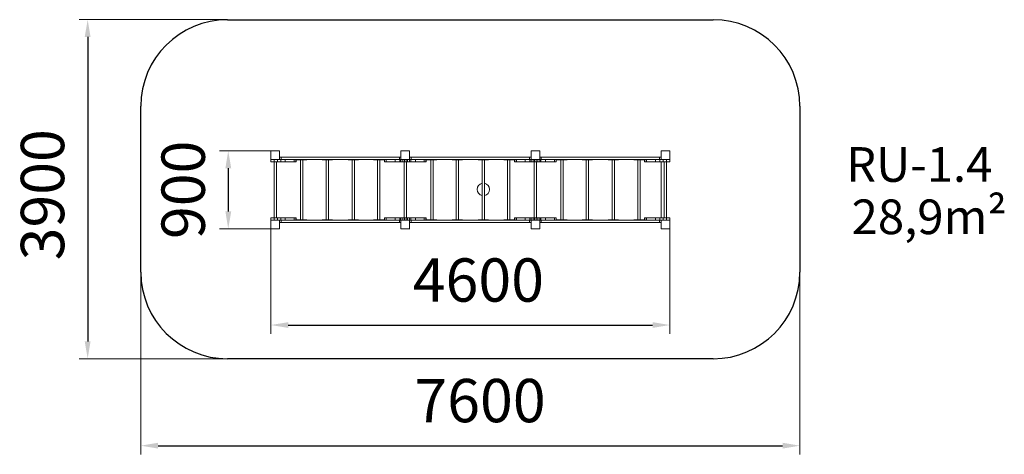
# Model space of a CAD drawing. Units: millimetres. Extents: x 23 to 11377, y 424 to 5443.
import ezdxf

# ---------------------------------------------------------------- set-up
doc = ezdxf.new("R2010")
doc.units = ezdxf.units.MM
doc.layers.add('DiKom', color=7, linetype='Continuous')
doc.styles.add('style1', font='arial.ttf', dxfattribs={"width": 0.8})
doc.dimstyles.new('1-50', dxfattribs={"dimtxt": 500, "dimasz": 200, "dimexe": 100, "dimexo": 0, "dimgap": 200, "dimtad": 1, "dimtxsty": 'style1', "dimcen": 200, "dimclrd": 7, "dimclre": 7, "dimclrt": 7, "dimadec": 1, "dimazin": 2, "dimtfac": 1, "dimtmove": 0, "dimatfit": 2, "dimfxl": 0, "dimlwd": 25, "dimlwe": 18, "dimarcsym": 0})

# ---------------------------------------------------------------- blocks, each defined once
blk = doc.blocks.new('*D361')
at = {"layer": 'DiKom', "color": 7, "lineweight": 18, "transparency": 16777216}
for p, q in [((2419, 5443), (707, 5443)), ((2419, 1528), (707, 1528))]:
    blk.add_line(p, q, dxfattribs=at)
at = {"layer": 'DiKom', "color": 7, "lineweight": 25, "transparency": 16777216}
blk.add_line((807, 5243), (807, 1728), dxfattribs=at)
at = {"layer": 'DiKom', "color": 7, "transparency": 16777216}
for points in [[(773, 5243), (840, 5243), (807, 5443)], [(773, 1728), (840, 1728), (807, 1528)]]:
    blk.add_solid(points, dxfattribs=at)
at = {"layer": 'DiKom', "color": 7, "transparency": 16777216, "insert": (351, 3421), "char_height": 500, "attachment_point": 5, "rotation": 90, "style": 'style1'}
blk.add_mtext('3900', dxfattribs=at)
blk = doc.blocks.new('*D362')
at = {"layer": 'DiKom', "color": 7, "lineweight": 18, "transparency": 16777216}
for p, q in [((2919, 3928), (2328, 3928)), ((2919, 3028), (2328, 3028))]:
    blk.add_line(p, q, dxfattribs=at)
at = {"layer": 'DiKom', "color": 7, "lineweight": 25, "transparency": 16777216}
blk.add_line((2428, 3728), (2428, 3228), dxfattribs=at)
at = {"layer": 'DiKom', "color": 7, "transparency": 16777216}
for points in [[(2395, 3728), (2462, 3728), (2428, 3928)], [(2395, 3228), (2462, 3228), (2428, 3028)]]:
    blk.add_solid(points, dxfattribs=at)
at = {"layer": 'DiKom', "color": 7, "transparency": 16777216, "insert": (1973, 3478), "char_height": 500, "attachment_point": 5, "rotation": 90, "style": 'style1'}
blk.add_mtext('900', dxfattribs=at)
blk = doc.blocks.new('*D363')
at = {"layer": 'DiKom', "color": 7, "lineweight": 18, "transparency": 16777216}
for p, q in [((2919, 3028), (2919, 1817)), ((7521, 3028), (7521, 1817))]:
    blk.add_line(p, q, dxfattribs=at)
at = {"layer": 'DiKom', "color": 7, "lineweight": 25, "transparency": 16777216}
blk.add_line((3119, 1917), (7321, 1917), dxfattribs=at)
at = {"layer": 'DiKom', "color": 7, "transparency": 16777216}
for points in [[(3119, 1950), (3119, 1884), (2919, 1917)], [(7321, 1950), (7321, 1884), (7521, 1917)]]:
    blk.add_solid(points, dxfattribs=at)
at = {"layer": 'DiKom', "color": 7, "transparency": 16777216, "insert": (5312, 2372), "char_height": 500, "attachment_point": 5, "style": 'style1'}
blk.add_mtext('4600', dxfattribs=at)
blk = doc.blocks.new('*D364')
at = {"layer": 'DiKom', "color": 7, "lineweight": 18, "transparency": 16777216}
for p, q in [((1419, 2528), (1419, 424)), ((9020, 2528), (9020, 424))]:
    blk.add_line(p, q, dxfattribs=at)
at = {"layer": 'DiKom', "color": 7, "lineweight": 25, "transparency": 16777216}
blk.add_line((1619, 524), (8820, 524), dxfattribs=at)
at = {"layer": 'DiKom', "color": 7, "transparency": 16777216}
for points in [[(1619, 558), (1619, 491), (1419, 524)], [(8820, 558), (8820, 491), (9020, 524)]]:
    blk.add_solid(points, dxfattribs=at)
at = {"layer": 'DiKom', "color": 7, "transparency": 16777216, "insert": (5331, 980), "char_height": 500, "attachment_point": 5, "style": 'style1'}
blk.add_mtext('7600', dxfattribs=at)

msp = doc.modelspace()

# ---------------------------------------------------------------- linework, layer by layer
at = {"layer": 'DiKom', "color": 3}
for p, q in [((2419.35, 5442.611), (8019.676, 5442.611)), ((1419.35, 2527.611), (1419.35, 4442.611)), ((9019.676, 4442.611), (9019.676, 2527.611)), ((8019.676, 1527.611), (2419.35, 1527.611))]:
    msp.add_line(p, q, dxfattribs=at)
at = {"layer": 'DiKom', "color": 7, "linetype": 'Continuous', "lineweight": 15}
for p, q in [((2919.35, 3927.611), (2919.35, 3827.611)), ((3019.35, 3927.611), (2919.35, 3927.611)), ((3019.35, 3827.611), (3019.35, 3927.611)), ((4419.458, 3927.611), (4419.458, 3827.611)), ((4519.458, 3927.611), (4419.458, 3927.611)), ((4419.458, 3927.611), (4419.458, 3827.611)), ((4519.458, 3927.611), (4419.458, 3927.611)), ((4519.458, 3827.611), (4519.458, 3927.611)), ((4519.458, 3827.611), (4519.458, 3927.611)), ((5919.567, 3927.611), (5919.567, 3827.611)), ((6019.567, 3927.611), (5919.567, 3927.611)), ((5919.567, 3927.611), (5919.567, 3827.611)), ((6019.567, 3927.611), (5919.567, 3927.611)), ((6019.567, 3827.611), (6019.567, 3927.611)), ((6019.567, 3827.611), (6019.567, 3927.611)), ((7419.676, 3927.611), (7419.676, 3827.611)), ((7519.676, 3927.611), (7419.676, 3927.611)), ((7519.676, 3827.611), (7519.676, 3927.611)), ((2919.35, 3800.611), (2919.35, 3827.611)), ((2919.35, 3827.611), (3019.35, 3827.611)), ((2959.35, 3800.611), (2919.35, 3800.611)), ((2955.85, 3800.611), (2955.85, 3154.611)), ((2959.35, 3800.611), (2959.35, 3827.611)), ((2959.35, 3800.611), (2996.246, 3800.611)), ((2982.85, 3154.611), (2982.85, 3800.611)), ((2996.246, 3800.611), (2996.246, 3827.611)), ((2996.246, 3800.611), (3032.92, 3800.611)), ((3019.35, 3854.611), (3037.507, 3854.611)), ((3019.35, 3827.611), (3032.92, 3827.611)), ((3032.92, 3800.611), (3032.92, 3827.611)), ((3032.92, 3827.611), (3083.716, 3827.611)), ((3032.92, 3800.611), (3085.263, 3800.611)), ((3037.507, 3854.611), (3037.507, 3827.611)), ((3037.507, 3854.611), (4401.193, 3854.611)), ((3083.716, 3827.611), (4350.266, 3827.611)), ((3085.263, 3800.611), (3085.263, 3827.611)), ((3188.443, 3800.611), (3085.263, 3800.611)), ((3188.443, 3800.611), (3188.443, 3827.611)), ((3208.06, 3800.611), (3188.443, 3800.611)), ((3208.06, 3800.611), (3208.06, 3827.611)), ((3210.37, 3800.611), (3208.06, 3800.611)), ((3210.37, 3800.611), (3210.37, 3827.611)), ((3217.097, 3827.611), (3217.097, 3823.611)), ((3217.097, 3823.611), (3231.936, 3823.611)), ((3231.936, 3827.611), (3231.936, 3823.611)), ((3231.936, 3823.611), (3309.227, 3823.611)), ((3262.242, 3823.611), (3262.242, 3131.611)), ((3289.242, 3131.611), (3289.242, 3823.611)), ((3309.227, 3827.611), (3309.227, 3823.611)), ((3309.227, 3823.611), (3334.388, 3823.611)), ((3334.388, 3823.611), (3334.388, 3827.611)), ((3509.65, 3827.611), (3509.65, 3823.611)), ((3509.65, 3823.611), (3528.073, 3823.611)), ((3528.073, 3827.611), (3528.073, 3823.611)), ((3528.073, 3823.611), (3607.824, 3823.611)), ((3556.025, 3823.611), (3556.025, 3131.611)), ((3583.025, 3131.611), (3583.025, 3823.611)), ((3607.824, 3827.611), (3607.824, 3823.611)), ((3607.824, 3823.611), (3629.401, 3823.611)), ((3629.401, 3823.611), (3629.401, 3827.611)), ((3809.396, 3827.611), (3809.396, 3823.611)), ((3809.396, 3823.611), (3830.973, 3823.611)), ((3830.973, 3827.611), (3830.973, 3823.611)), ((3830.973, 3823.611), (3910.724, 3823.611)), ((3855.772, 3823.611), (3855.772, 3131.611)), ((3882.772, 3131.611), (3882.772, 3823.611)), ((3910.724, 3827.611), (3910.724, 3823.611)), ((3910.724, 3823.611), (3929.147, 3823.611)), ((3929.147, 3823.611), (3929.147, 3827.611)), ((4104.41, 3827.611), (4104.41, 3823.611)), ((4104.41, 3823.611), (4129.571, 3823.611)), ((4129.571, 3827.611), (4129.571, 3823.611)), ((4129.571, 3823.611), (4206.861, 3823.611)), ((4149.555, 3823.611), (4149.555, 3131.611)), ((4176.555, 3131.611), (4176.555, 3823.611)), ((4206.861, 3827.611), (4206.861, 3823.611)), ((4206.861, 3823.611), (4221.7, 3823.611)), ((4221.7, 3823.611), (4221.7, 3827.611)), ((4228.439, 3827.611), (4228.439, 3800.611)), ((4228.439, 3800.611), (4230.748, 3800.611)), ((4230.748, 3827.611), (4230.748, 3800.611)), ((4230.748, 3800.611), (4250.365, 3800.611)), ((4250.365, 3827.611), (4250.365, 3800.611)), ((4250.365, 3800.611), (4353.545, 3800.611)), ((4350.266, 3827.611), (4353.545, 3827.611)), ((4353.545, 3827.611), (4353.545, 3800.611)), ((4405.888, 3827.611), (4353.545, 3827.611)), ((4405.888, 3800.611), (4353.545, 3800.611)), ((4401.193, 3854.611), (4401.193, 3827.611)), ((4401.193, 3854.611), (4419.35, 3854.611)), ((4405.888, 3827.611), (4405.888, 3800.611)), ((4419.458, 3827.611), (4405.888, 3827.611)), ((4442.562, 3800.611), (4405.888, 3800.611)), ((4419.35, 3854.611), (4419.35, 3827.611)), ((4419.458, 3827.611), (4519.458, 3827.611)), ((4419.458, 3800.611), (4419.458, 3827.611)), ((4419.458, 3827.611), (4519.458, 3827.611)), ((4459.458, 3800.611), (4419.458, 3800.611)), ((4442.562, 3827.611), (4442.562, 3800.611)), ((4479.459, 3800.611), (4442.562, 3800.611)), ((4455.959, 3800.611), (4455.959, 3154.611)), ((4455.959, 3800.611), (4455.959, 3154.611)), ((4459.458, 3800.611), (4459.458, 3827.611)), ((4459.458, 3800.611), (4496.355, 3800.611)), ((4479.459, 3827.611), (4479.459, 3800.611)), ((4479.459, 3800.611), (4519.458, 3800.611)), ((4482.958, 3154.611), (4482.958, 3800.611)), ((4482.959, 3154.611), (4482.959, 3800.611)), ((4496.355, 3800.611), (4496.355, 3827.611)), ((4496.355, 3800.611), (4533.029, 3800.611)), ((4519.458, 3854.611), (4537.616, 3854.611)), ((4519.458, 3827.611), (4519.458, 3800.611)), ((4519.458, 3827.611), (4533.029, 3827.611)), ((4533.029, 3800.611), (4533.029, 3827.611)), ((4533.029, 3827.611), (4583.824, 3827.611)), ((4533.029, 3800.611), (4585.372, 3800.611)), ((4537.616, 3854.611), (4537.616, 3827.611)), ((4537.616, 3854.611), (5901.301, 3854.611)), ((4583.824, 3827.611), (5850.375, 3827.611)), ((4585.372, 3800.611), (4585.372, 3827.611)), ((4688.552, 3800.611), (4585.372, 3800.611)), ((4688.552, 3800.611), (4688.552, 3827.611)), ((4708.169, 3800.611), (4688.552, 3800.611)), ((4708.169, 3800.611), (4708.169, 3827.611)), ((4710.478, 3800.611), (4708.169, 3800.611)), ((4710.478, 3800.611), (4710.478, 3827.611)), ((4717.206, 3827.611), (4717.206, 3823.611)), ((4717.206, 3823.611), (4732.045, 3823.611)), ((4732.045, 3827.611), (4732.045, 3823.611)), ((4732.045, 3823.611), (4809.335, 3823.611)), ((4762.351, 3823.611), (4762.351, 3131.611)), ((4789.351, 3131.611), (4789.351, 3823.611)), ((4809.335, 3827.611), (4809.335, 3823.611)), ((4809.335, 3823.611), (4834.496, 3823.611)), ((4834.496, 3823.611), (4834.496, 3827.611)), ((5009.758, 3827.611), (5009.758, 3823.611)), ((5009.758, 3823.611), (5028.182, 3823.611)), ((5028.182, 3827.611), (5028.182, 3823.611)), ((5028.182, 3823.611), (5107.933, 3823.611)), ((5056.134, 3823.611), (5056.134, 3131.611)), ((5083.134, 3131.611), (5083.134, 3823.611)), ((5107.933, 3827.611), (5107.933, 3823.611)), ((5107.933, 3823.611), (5129.509, 3823.611)), ((5129.509, 3823.611), (5129.509, 3827.611)), ((5309.505, 3827.611), (5309.505, 3823.611)), ((5309.505, 3823.611), (5331.081, 3823.611)), ((5331.081, 3827.611), (5331.081, 3823.611)), ((5331.081, 3823.611), (5410.833, 3823.611)), ((5355.881, 3823.611), (5355.881, 3131.611)), ((5382.881, 3131.611), (5382.881, 3823.611)), ((5410.833, 3827.611), (5410.833, 3823.611)), ((5410.833, 3823.611), (5429.256, 3823.611)), ((5429.256, 3823.611), (5429.256, 3827.611)), ((5604.518, 3827.611), (5604.518, 3823.611)), ((5604.518, 3823.611), (5629.679, 3823.611)), ((5629.679, 3827.611), (5629.679, 3823.611)), ((5629.679, 3823.611), (5706.97, 3823.611)), ((5649.664, 3823.611), (5649.664, 3131.611)), ((5676.664, 3131.611), (5676.664, 3823.611)), ((5706.97, 3827.611), (5706.97, 3823.611)), ((5706.97, 3823.611), (5721.809, 3823.611)), ((5721.809, 3823.611), (5721.809, 3827.611)), ((5728.547, 3827.611), (5728.547, 3800.611)), ((5728.547, 3800.611), (5730.857, 3800.611)), ((5730.857, 3827.611), (5730.857, 3800.611)), ((5730.857, 3800.611), (5750.474, 3800.611)), ((5750.474, 3827.611), (5750.474, 3800.611)), ((5750.474, 3800.611), (5853.654, 3800.611)), ((5850.375, 3827.611), (5853.654, 3827.611)), ((5853.654, 3827.611), (5853.654, 3800.611)), ((5905.997, 3827.611), (5853.654, 3827.611)), ((5905.997, 3800.611), (5853.654, 3800.611)), ((5901.301, 3854.611), (5901.301, 3827.611)), ((5901.301, 3854.611), (5919.458, 3854.611)), ((5905.997, 3827.611), (5905.997, 3800.611)), ((5919.567, 3827.611), (5905.997, 3827.611)), ((5942.671, 3800.611), (5905.997, 3800.611)), ((5919.458, 3854.611), (5919.458, 3827.611)), ((5919.567, 3827.611), (6019.567, 3827.611)), ((5919.567, 3800.611), (5919.567, 3827.611)), ((5919.567, 3827.611), (6019.567, 3827.611)), ((5959.567, 3800.611), (5919.567, 3800.611)), ((5942.671, 3827.611), (5942.671, 3800.611)), ((5979.567, 3800.611), (5942.671, 3800.611)), ((5956.067, 3800.611), (5956.067, 3154.611)), ((5956.067, 3800.611), (5956.067, 3154.611)), ((5959.567, 3800.611), (5959.567, 3827.611)), ((5959.567, 3800.611), (5996.463, 3800.611)), ((5979.567, 3827.611), (5979.567, 3800.611)), ((5979.567, 3800.611), (6019.567, 3800.611)), ((5983.067, 3154.611), (5983.067, 3800.611)), ((5983.067, 3154.611), (5983.067, 3800.611)), ((5996.463, 3800.611), (5996.463, 3827.611)), ((5996.463, 3800.611), (6033.137, 3800.611)), ((6019.567, 3854.611), (6037.724, 3854.611)), ((6019.567, 3827.611), (6019.567, 3800.611)), ((6019.567, 3827.611), (6033.137, 3827.611)), ((6033.137, 3800.611), (6033.137, 3827.611)), ((6033.137, 3827.611), (6083.933, 3827.611)), ((6033.137, 3800.611), (6085.48, 3800.611)), ((6037.724, 3854.611), (6037.724, 3827.611)), ((6037.724, 3854.611), (7401.41, 3854.611)), ((6083.933, 3827.611), (7350.484, 3827.611)), ((6085.48, 3800.611), (6085.48, 3827.611)), ((6188.661, 3800.611), (6085.48, 3800.611)), ((6188.661, 3800.611), (6188.661, 3827.611)), ((6208.277, 3800.611), (6188.661, 3800.611)), ((6208.277, 3800.611), (6208.277, 3827.611)), ((6210.587, 3800.611), (6208.277, 3800.611)), ((6210.587, 3800.611), (6210.587, 3827.611)), ((6217.314, 3827.611), (6217.314, 3823.611)), ((6217.314, 3823.611), (6232.153, 3823.611)), ((6232.153, 3827.611), (6232.153, 3823.611)), ((6232.153, 3823.611), (6309.444, 3823.611)), ((6262.459, 3823.611), (6262.459, 3131.611)), ((6289.459, 3131.611), (6289.459, 3823.611)), ((6309.444, 3827.611), (6309.444, 3823.611)), ((6309.444, 3823.611), (6334.605, 3823.611)), ((6334.605, 3823.611), (6334.605, 3827.611)), ((6509.867, 3827.611), (6509.867, 3823.611)), ((6509.867, 3823.611), (6528.291, 3823.611)), ((6528.291, 3827.611), (6528.291, 3823.611)), ((6528.291, 3823.611), (6608.042, 3823.611)), ((6556.243, 3823.611), (6556.243, 3131.611)), ((6583.242, 3131.611), (6583.242, 3823.611)), ((6608.042, 3827.611), (6608.042, 3823.611)), ((6608.042, 3823.611), (6629.618, 3823.611)), ((6629.618, 3823.611), (6629.618, 3827.611)), ((6809.614, 3827.611), (6809.614, 3823.611)), ((6809.614, 3823.611), (6831.19, 3823.611)), ((6831.19, 3827.611), (6831.19, 3823.611)), ((6831.19, 3823.611), (6910.941, 3823.611)), ((6855.989, 3823.611), (6855.989, 3131.611)), ((6882.989, 3131.611), (6882.989, 3823.611)), ((6910.941, 3827.611), (6910.941, 3823.611)), ((6910.941, 3823.611), (6929.365, 3823.611)), ((6929.365, 3823.611), (6929.365, 3827.611)), ((7104.627, 3827.611), (7104.627, 3823.611)), ((7104.627, 3823.611), (7129.788, 3823.611)), ((7129.788, 3827.611), (7129.788, 3823.611)), ((7129.788, 3823.611), (7207.078, 3823.611)), ((7149.772, 3823.611), (7149.772, 3131.611)), ((7176.772, 3131.611), (7176.772, 3823.611)), ((7207.078, 3827.611), (7207.078, 3823.611)), ((7207.078, 3823.611), (7221.917, 3823.611)), ((7221.917, 3823.611), (7221.917, 3827.611)), ((7228.656, 3827.611), (7228.656, 3800.611)), ((7228.656, 3800.611), (7230.965, 3800.611)), ((7230.965, 3827.611), (7230.965, 3800.611)), ((7230.965, 3800.611), (7250.582, 3800.611)), ((7250.582, 3827.611), (7250.582, 3800.611)), ((7250.582, 3800.611), (7353.762, 3800.611)), ((7350.484, 3827.611), (7353.762, 3827.611)), ((7353.762, 3827.611), (7353.762, 3800.611)), ((7406.105, 3827.611), (7353.762, 3827.611)), ((7406.105, 3800.611), (7353.762, 3800.611)), ((7401.41, 3854.611), (7401.41, 3827.611)), ((7401.41, 3854.611), (7419.567, 3854.611)), ((7406.105, 3827.611), (7406.105, 3800.611)), ((7419.676, 3827.611), (7406.105, 3827.611)), ((7442.78, 3800.611), (7406.105, 3800.611)), ((7419.567, 3854.611), (7419.567, 3827.611)), ((7419.676, 3827.611), (7519.676, 3827.611)), ((7419.676, 3800.611), (7419.676, 3154.611)), ((7442.78, 3827.611), (7442.78, 3800.611)), ((7479.676, 3800.611), (7442.78, 3800.611)), ((7456.176, 3800.611), (7456.176, 3154.611)), ((7479.676, 3827.611), (7479.676, 3800.611)), ((7479.676, 3800.611), (7519.676, 3800.611)), ((7483.176, 3154.611), (7483.176, 3800.611)), ((7519.676, 3827.611), (7519.676, 3800.611)), ((2919.35, 3127.611), (2919.35, 3154.611)), ((2959.35, 3154.611), (2919.35, 3154.611)), ((3019.35, 3127.611), (2919.35, 3127.611)), ((2919.35, 3127.611), (2919.35, 3027.611)), ((2959.35, 3127.611), (2959.35, 3154.611)), ((2959.35, 3154.611), (2996.246, 3154.611)), ((2996.246, 3127.611), (2996.246, 3154.611)), ((2996.246, 3154.611), (3032.92, 3154.611)), ((3019.35, 3127.611), (3032.92, 3127.611)), ((3019.35, 3027.611), (3019.35, 3127.611)), ((3019.35, 3100.611), (3037.507, 3100.611)), ((3032.92, 3127.611), (3032.92, 3154.611)), ((3032.92, 3154.611), (3085.263, 3154.611)), ((3032.92, 3127.611), (3083.716, 3127.611)), ((3037.507, 3127.611), (3037.507, 3100.611)), ((3037.507, 3100.611), (4401.193, 3100.611)), ((3083.716, 3127.611), (4350.266, 3127.611)), ((3085.263, 3127.611), (3085.263, 3154.611)), ((3188.443, 3154.611), (3085.263, 3154.611)), ((3188.443, 3127.611), (3188.443, 3154.611)), ((3208.06, 3154.611), (3188.443, 3154.611)), ((3208.06, 3127.611), (3208.06, 3154.611)), ((3210.37, 3154.611), (3208.06, 3154.611)), ((3210.37, 3127.611), (3210.37, 3154.611)), ((3217.097, 3131.611), (3217.097, 3127.611)), ((3217.097, 3131.611), (3231.936, 3131.611)), ((3231.936, 3131.611), (3231.936, 3127.611)), ((3231.936, 3131.611), (3309.227, 3131.611)), ((3309.227, 3131.611), (3309.227, 3127.611)), ((3309.227, 3131.611), (3334.388, 3131.611)), ((3334.388, 3127.611), (3334.388, 3131.611)), ((3509.65, 3131.611), (3509.65, 3127.611)), ((3509.65, 3131.611), (3528.073, 3131.611)), ((3528.073, 3131.611), (3528.073, 3127.611)), ((3528.073, 3131.611), (3607.824, 3131.611)), ((3607.824, 3131.611), (3607.824, 3127.611)), ((3607.824, 3131.611), (3629.401, 3131.611)), ((3629.401, 3127.611), (3629.401, 3131.611)), ((3809.396, 3131.611), (3809.396, 3127.611)), ((3809.396, 3131.611), (3830.973, 3131.611)), ((3830.973, 3131.611), (3830.973, 3127.611)), ((3830.973, 3131.611), (3910.724, 3131.611)), ((3910.724, 3131.611), (3910.724, 3127.611)), ((3910.724, 3131.611), (3929.147, 3131.611)), ((3929.147, 3127.611), (3929.147, 3131.611)), ((4104.41, 3131.611), (4104.41, 3127.611)), ((4104.41, 3131.611), (4129.571, 3131.611)), ((4129.571, 3131.611), (4129.571, 3127.611)), ((4129.571, 3131.611), (4206.861, 3131.611)), ((4206.861, 3131.611), (4206.861, 3127.611)), ((4206.861, 3131.611), (4221.7, 3131.611)), ((4221.7, 3127.611), (4221.7, 3131.611)), ((4228.439, 3154.611), (4228.439, 3127.611)), ((4228.439, 3154.611), (4230.748, 3154.611)), ((4230.748, 3154.611), (4230.748, 3127.611)), ((4230.748, 3154.611), (4250.365, 3154.611)), ((4250.365, 3154.611), (4250.365, 3127.611)), ((4250.365, 3154.611), (4353.545, 3154.611)), ((4350.266, 3127.611), (4353.545, 3127.611)), ((4353.545, 3154.611), (4353.545, 3127.611)), ((4405.888, 3154.611), (4353.545, 3154.611)), ((4405.888, 3127.611), (4353.545, 3127.611)), ((4401.193, 3127.611), (4401.193, 3100.611)), ((4401.193, 3100.611), (4419.35, 3100.611)), ((4405.888, 3154.611), (4405.888, 3127.611)), ((4442.562, 3154.611), (4405.888, 3154.611)), ((4419.458, 3127.611), (4405.888, 3127.611)), ((4419.35, 3127.611), (4419.35, 3100.611)), ((4419.458, 3127.611), (4419.458, 3154.611)), ((4459.458, 3154.611), (4419.458, 3154.611)), ((4419.458, 3127.611), (4419.458, 3027.611)), ((4519.458, 3127.611), (4419.458, 3127.611)), ((4519.458, 3127.611), (4419.458, 3127.611)), ((4419.458, 3127.611), (4419.458, 3027.611)), ((4442.562, 3154.611), (4442.562, 3127.611)), ((4479.459, 3154.611), (4442.562, 3154.611)), ((4459.458, 3127.611), (4459.458, 3154.611)), ((4459.458, 3154.611), (4496.355, 3154.611)), ((4479.459, 3154.611), (4479.459, 3127.611)), ((4479.459, 3154.611), (4519.458, 3154.611)), ((4496.355, 3127.611), (4496.355, 3154.611)), ((4496.355, 3154.611), (4533.029, 3154.611)), ((4519.458, 3154.611), (4519.458, 3127.611)), ((4519.458, 3027.611), (4519.458, 3127.611)), ((4519.458, 3127.611), (4533.029, 3127.611)), ((4519.458, 3027.611), (4519.458, 3127.611)), ((4519.458, 3100.611), (4537.616, 3100.611)), ((4533.029, 3127.611), (4533.029, 3154.611)), ((4533.029, 3154.611), (4585.372, 3154.611)), ((4533.029, 3127.611), (4583.824, 3127.611)), ((4537.616, 3127.611), (4537.616, 3100.611)), ((4537.616, 3100.611), (5901.301, 3100.611)), ((4583.824, 3127.611), (5850.375, 3127.611)), ((4585.372, 3127.611), (4585.372, 3154.611)), ((4688.552, 3154.611), (4585.372, 3154.611)), ((4688.552, 3127.611), (4688.552, 3154.611)), ((4708.169, 3154.611), (4688.552, 3154.611)), ((4708.169, 3127.611), (4708.169, 3154.611)), ((4710.478, 3154.611), (4708.169, 3154.611)), ((4710.478, 3127.611), (4710.478, 3154.611)), ((4717.206, 3131.611), (4717.206, 3127.611)), ((4717.206, 3131.611), (4732.045, 3131.611)), ((4732.045, 3131.611), (4732.045, 3127.611)), ((4732.045, 3131.611), (4809.335, 3131.611)), ((4809.335, 3131.611), (4809.335, 3127.611)), ((4809.335, 3131.611), (4834.496, 3131.611)), ((4834.496, 3127.611), (4834.496, 3131.611)), ((5009.758, 3131.611), (5009.758, 3127.611)), ((5009.758, 3131.611), (5028.182, 3131.611)), ((5028.182, 3131.611), (5028.182, 3127.611)), ((5028.182, 3131.611), (5107.933, 3131.611)), ((5107.933, 3131.611), (5107.933, 3127.611)), ((5107.933, 3131.611), (5129.509, 3131.611)), ((5129.509, 3127.611), (5129.509, 3131.611)), ((5309.505, 3131.611), (5309.505, 3127.611)), ((5309.505, 3131.611), (5331.081, 3131.611)), ((5331.081, 3131.611), (5331.081, 3127.611)), ((5331.081, 3131.611), (5410.833, 3131.611)), ((5410.833, 3131.611), (5410.833, 3127.611)), ((5410.833, 3131.611), (5429.256, 3131.611)), ((5429.256, 3127.611), (5429.256, 3131.611)), ((5604.518, 3131.611), (5604.518, 3127.611)), ((5604.518, 3131.611), (5629.679, 3131.611)), ((5629.679, 3131.611), (5629.679, 3127.611)), ((5629.679, 3131.611), (5706.97, 3131.611)), ((5706.97, 3131.611), (5706.97, 3127.611)), ((5706.97, 3131.611), (5721.809, 3131.611)), ((5721.809, 3127.611), (5721.809, 3131.611)), ((5728.547, 3154.611), (5728.547, 3127.611)), ((5728.547, 3154.611), (5730.857, 3154.611)), ((5730.857, 3154.611), (5730.857, 3127.611)), ((5730.857, 3154.611), (5750.474, 3154.611)), ((5750.474, 3154.611), (5750.474, 3127.611)), ((5750.474, 3154.611), (5853.654, 3154.611)), ((5850.375, 3127.611), (5853.654, 3127.611)), ((5853.654, 3154.611), (5853.654, 3127.611)), ((5905.997, 3154.611), (5853.654, 3154.611)), ((5905.997, 3127.611), (5853.654, 3127.611)), ((5901.301, 3127.611), (5901.301, 3100.611)), ((5901.301, 3100.611), (5919.458, 3100.611)), ((5905.997, 3154.611), (5905.997, 3127.611)), ((5942.671, 3154.611), (5905.997, 3154.611)), ((5919.567, 3127.611), (5905.997, 3127.611)), ((5919.458, 3127.611), (5919.458, 3100.611)), ((5919.567, 3127.611), (5919.567, 3154.611)), ((5959.567, 3154.611), (5919.567, 3154.611)), ((5919.567, 3127.611), (5919.567, 3027.611)), ((6019.567, 3127.611), (5919.567, 3127.611)), ((6019.567, 3127.611), (5919.567, 3127.611)), ((5919.567, 3127.611), (5919.567, 3027.611)), ((5942.671, 3154.611), (5942.671, 3127.611)), ((5979.567, 3154.611), (5942.671, 3154.611)), ((5959.567, 3127.611), (5959.567, 3154.611)), ((5959.567, 3154.611), (5996.463, 3154.611)), ((5979.567, 3154.611), (5979.567, 3127.611)), ((5979.567, 3154.611), (6019.567, 3154.611)), ((5996.463, 3127.611), (5996.463, 3154.611)), ((5996.463, 3154.611), (6033.137, 3154.611)), ((6019.567, 3154.611), (6019.567, 3127.611)), ((6019.567, 3027.611), (6019.567, 3127.611)), ((6019.567, 3127.611), (6033.137, 3127.611)), ((6019.567, 3027.611), (6019.567, 3127.611)), ((6019.567, 3100.611), (6037.724, 3100.611)), ((6033.137, 3127.611), (6033.137, 3154.611)), ((6033.137, 3154.611), (6085.48, 3154.611)), ((6033.137, 3127.611), (6083.933, 3127.611)), ((6037.724, 3127.611), (6037.724, 3100.611)), ((6037.724, 3100.611), (7401.41, 3100.611)), ((6083.933, 3127.611), (7350.484, 3127.611)), ((6085.48, 3127.611), (6085.48, 3154.611)), ((6188.661, 3154.611), (6085.48, 3154.611)), ((6188.661, 3127.611), (6188.661, 3154.611)), ((6208.277, 3154.611), (6188.661, 3154.611)), ((6208.277, 3127.611), (6208.277, 3154.611)), ((6210.587, 3154.611), (6208.277, 3154.611)), ((6210.587, 3127.611), (6210.587, 3154.611)), ((6217.314, 3131.611), (6217.314, 3127.611)), ((6217.314, 3131.611), (6232.153, 3131.611)), ((6232.153, 3131.611), (6232.153, 3127.611)), ((6232.153, 3131.611), (6309.444, 3131.611)), ((6309.444, 3131.611), (6309.444, 3127.611)), ((6309.444, 3131.611), (6334.605, 3131.611)), ((6334.605, 3127.611), (6334.605, 3131.611)), ((6509.867, 3131.611), (6509.867, 3127.611)), ((6509.867, 3131.611), (6528.291, 3131.611)), ((6528.291, 3131.611), (6528.291, 3127.611)), ((6528.291, 3131.611), (6608.042, 3131.611)), ((6608.042, 3131.611), (6608.042, 3127.611)), ((6608.042, 3131.611), (6629.618, 3131.611)), ((6629.618, 3127.611), (6629.618, 3131.611)), ((6809.614, 3131.611), (6809.614, 3127.611)), ((6809.614, 3131.611), (6831.19, 3131.611)), ((6831.19, 3131.611), (6831.19, 3127.611)), ((6831.19, 3131.611), (6910.941, 3131.611)), ((6910.941, 3131.611), (6910.941, 3127.611)), ((6910.941, 3131.611), (6929.365, 3131.611)), ((6929.365, 3127.611), (6929.365, 3131.611)), ((7104.627, 3131.611), (7104.627, 3127.611)), ((7104.627, 3131.611), (7129.788, 3131.611)), ((7129.788, 3131.611), (7129.788, 3127.611)), ((7129.788, 3131.611), (7207.078, 3131.611)), ((7207.078, 3131.611), (7207.078, 3127.611)), ((7207.078, 3131.611), (7221.917, 3131.611)), ((7221.917, 3127.611), (7221.917, 3131.611)), ((7228.656, 3154.611), (7228.656, 3127.611)), ((7228.656, 3154.611), (7230.965, 3154.611)), ((7230.965, 3154.611), (7230.965, 3127.611)), ((7230.965, 3154.611), (7250.582, 3154.611)), ((7250.582, 3154.611), (7250.582, 3127.611)), ((7250.582, 3154.611), (7353.762, 3154.611)), ((7350.484, 3127.611), (7353.762, 3127.611)), ((7353.762, 3154.611), (7353.762, 3127.611)), ((7406.105, 3154.611), (7353.762, 3154.611)), ((7406.105, 3127.611), (7353.762, 3127.611)), ((7401.41, 3127.611), (7401.41, 3100.611)), ((7401.41, 3100.611), (7419.567, 3100.611)), ((7406.105, 3154.611), (7406.105, 3127.611)), ((7442.78, 3154.611), (7406.105, 3154.611)), ((7419.676, 3127.611), (7406.105, 3127.611)), ((7419.567, 3127.611), (7419.567, 3100.611)), ((7419.676, 3127.611), (7419.676, 3027.611)), ((7519.676, 3127.611), (7419.676, 3127.611)), ((7442.78, 3154.611), (7442.78, 3127.611)), ((7479.676, 3154.611), (7442.78, 3154.611)), ((7479.676, 3154.611), (7479.676, 3127.611)), ((7479.676, 3154.611), (7519.676, 3154.611)), ((7519.676, 3154.611), (7519.676, 3127.611)), ((7519.676, 3027.611), (7519.676, 3127.611)), ((2919.35, 3027.611), (3019.35, 3027.611)), ((4419.458, 3027.611), (4519.458, 3027.611)), ((4419.458, 3027.611), (4519.458, 3027.611)), ((4520.693, 3027.611), (4519.458, 3027.611)), ((5919.567, 3027.611), (6019.567, 3027.611)), ((5919.567, 3027.611), (6019.567, 3027.611)), ((6020.802, 3027.611), (6019.567, 3027.611)), ((7419.676, 3027.611), (7519.676, 3027.611)), ((7520.91, 3027.611), (7519.676, 3027.611))]:
    msp.add_line(p, q, dxfattribs=at)
at = {"layer": 'DiKom', "color": 3}
for centre, start, end in [((2419.35, 4442.611), 90, 180), ((8019.676, 4442.611), 0, 90), ((2419.35, 2527.611), 180, 270), ((8019.676, 2527.611), 270, 0)]:
    msp.add_arc(centre, 1000, start, end, dxfattribs=at)
at = {"layer": 'DiKom', "color": 7, "linetype": 'Continuous', "lineweight": 15}
for start, end in [(101.3607379, 258.6392621), (280.3248939, 79.6751061)]:
    msp.add_arc((5370.018, 3483.437), 71.767, start, end, dxfattribs=at)

# ---------------------------------------------------------------- texts
at = {"layer": 'DiKom', "char_height": 400, "attachment_point": 1, "style": 'style1'}
for s, insert, width in [('RU-1.4', (9552.285, 3970.796), 5405.47657), ('{\\fArial|b0|i0|c204|p34;2}8{\\fArial|b0|i0|c204|p34;,}9m²', (9615.802, 3366.455), 10614.27989)]:
    msp.add_mtext(s, dxfattribs=dict(at, insert=insert, width=width))

# ---------------------------------------------------------------- dimensions: what is measured, and where the dimension line sits
at = {"layer": 'DiKom'}
dim = msp.add_linear_dim(base=(806.626, 1527.611), p1=(2419.35, 5442.611), p2=(2419.35, 1527.611), angle=90, text='3900', dimstyle='1-50', dxfattribs=at)
dim.commit()
dim.dimension.update_dxf_attribs({"geometry": '*D361', "text_midpoint": (806.626, 3421.164), "dimtype": 160})
dim = msp.add_linear_dim(base=(2428.282, 3027.611), p1=(2919.35, 3927.611), p2=(2919.35, 3027.611), angle=90, dimstyle='1-50', dxfattribs=at)
dim.commit()
dim.dimension.update_dxf_attribs({"geometry": '*D362', "text_midpoint": (2428.282, 3477.611), "dimtype": 160})
for base, p1, p2, text, picture, middle in [((7520.91, 1916.953), (2919.35, 3027.611), (7520.91, 3027.611), '4600', '*D363', (5312.344, 1916.953)), ((9019.676, 524.255), (1419.35, 2527.611), (9019.676, 2527.611), '7600', '*D364', (5331.305, 524.255))]:
    dim = msp.add_linear_dim(base=base, p1=p1, p2=p2, text=text, dimstyle='1-50', dxfattribs=at)
    dim.commit()
    dim.dimension.update_dxf_attribs({"geometry": picture, "text_midpoint": middle, "dimtype": 160})

doc.saveas('drawing.dxf')
